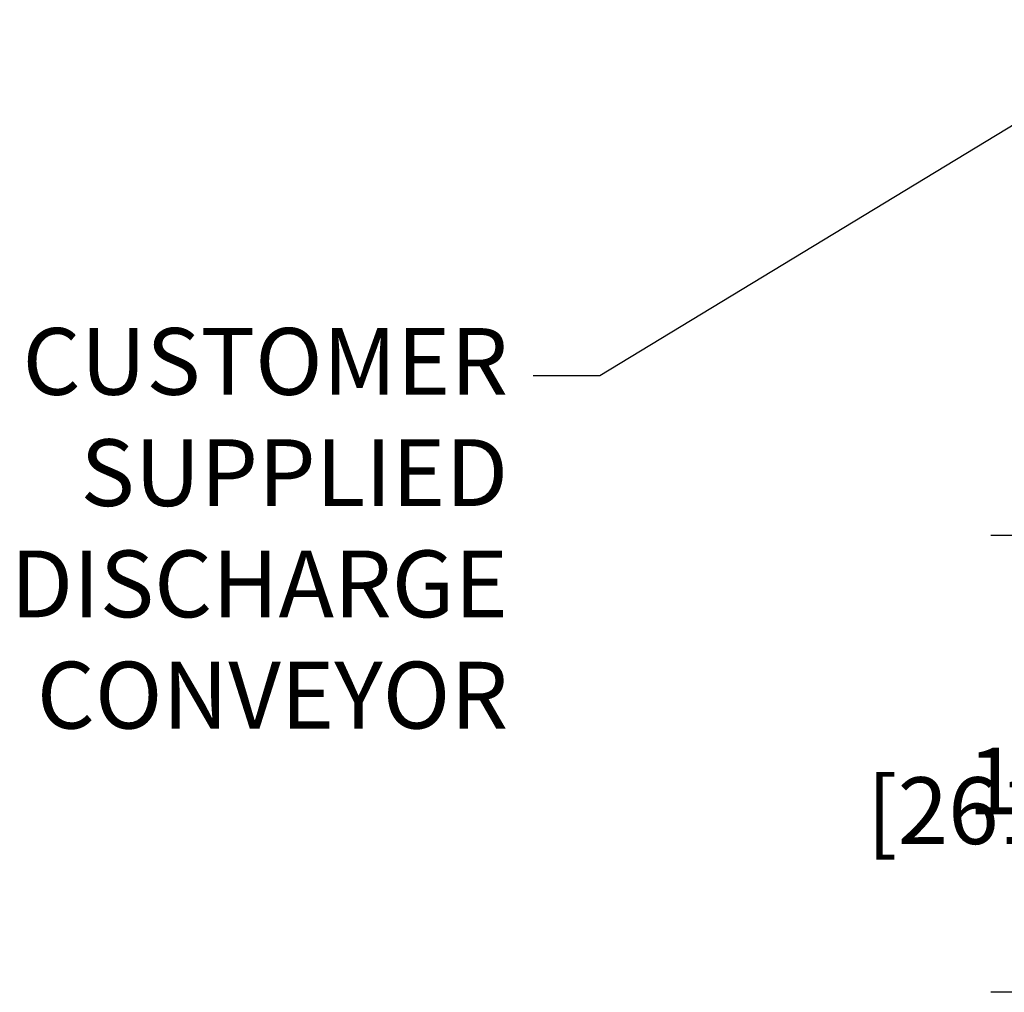
# Model space of a CAD drawing. Extents: x -5821 to 2402, y 1100 to 1679.
# Drawn here: x -5805 to -5783, y 1484 to 1505 of the extents above; entities that cross this region are included whole.
import ezdxf

# ---------------------------------------------------------------- set-up
doc = ezdxf.new("R2010")
doc.units = 0
doc.header["$MEASUREMENT"] = 0
doc.layers.get('Defpoints').update_dxf_attribs({"linetype": 'CONTINUOUS'})
doc.layers.add('0100.0 MAIN LEFT HAND MACHINE', color=7, linetype='CONTINUOUS')
doc.layers.add('AM_5', color=3, linetype='CONTINUOUS', lineweight=15)
doc.styles.add('CONVERTER_1', font='simplex.shx', dxfattribs={"width": 0.95})
doc.styles.add('Text1', font='arial.ttf', dxfattribs={"width": 0.95})
doc.dimstyles.new('ACAD DIMS', dxfattribs={"dimtxt": 3, "dimasz": 1.5, "dimexe": 1.5, "dimexo": 1.5, "dimgap": 0.09, "dimtad": 0, "dimtih": 1, "dimtoh": 1, "dimdec": 3, "dimzin": 12, "dimdsep": 46, "dimlunit": 4, "dimtxsty": 'CONVERTER_1', "dimcen": 0.09, "dimclrd": 1, "dimclre": 1, "dimclrt": 256, "dimadec": 0, "dimazin": 0, "dimtfac": 1, "dimtdec": 3, "dimtofl": 0, "dimtmove": 0, "dimatfit": 3, "dimfxl": 1.5, "dimfrac": 2, "dimtolj": 1, "dimtzin": 0, "dimarcsym": 0})
doc.dimstyles.new('ACAD DIMS$0', dxfattribs={"dimtxt": 1.5, "dimasz": 1.5, "dimexe": 1.5, "dimexo": 1.5, "dimgap": 0.09, "dimtad": 0, "dimtih": 1, "dimtoh": 1, "dimdec": 6, "dimzin": 12, "dimdsep": 46, "dimlunit": 4, "dimtxsty": 'Text1', "dimcen": 0.18, "dimclrd": 1, "dimclre": 1, "dimclrt": 256, "dimadec": 0, "dimazin": 0, "dimtfac": 1, "dimtdec": 6, "dimtofl": 0, "dimtmove": 0, "dimatfit": 3, "dimfxl": 1.5, "dimfrac": 2, "dimtolj": 1, "dimtzin": 0, "dimarcsym": 0})

# ---------------------------------------------------------------- blocks, each defined once
blk = doc.blocks.new('*D19')
at = {"layer": 'AM_5', "color": 1, "linetype": 'ByBlock', "lineweight": -2, "transparency": 16777216}
for p, q in [((-5773.527, 1493.9), (-5783.292, 1493.9)), ((-5781.792, 1492.4), (-5781.792, 1490.684)), ((-5781.792, 1485.133), (-5781.792, 1486.849)), ((-5748.675, 1483.633), (-5783.292, 1483.633))]:
    blk.add_line(p, q, dxfattribs=at)
at = {"layer": 'AM_5', "color": 1, "transparency": 16777216}
for points in [[(-5782.042, 1492.4), (-5781.541, 1492.4), (-5781.792, 1493.9)], [(-5782.042, 1485.133), (-5781.541, 1485.133), (-5781.792, 1483.633)]]:
    blk.add_solid(points, dxfattribs=at)
at = {"layer": 'Defpoints', "color": 0, "transparency": 16777216}
for p in [(-5772.027, 1493.9), (-5781.792, 1483.633), (-5747.174, 1483.633)]:
    blk.add_point(p, dxfattribs=at)
at = {"layer": 'AM_5', "color": 7, "transparency": 16777216, "char_height": 1.50045, "attachment_point": 5, "style": 'Text1'}
for s, insert in [('\\A1;10 1/4"', (-5781.792, 1489.632)), ('\\A1;[261mm]', (-5781.792, 1487.715))]:
    blk.add_mtext(s, dxfattribs=dict(at, insert=insert))

msp = doc.modelspace()

# ---------------------------------------------------------------- texts
at = {"layer": '0100.0 MAIN LEFT HAND MACHINE', "linetype": 'Continuous', "insert": (-5794.1397, 1489.0927), "char_height": 1.5, "attachment_point": 9, "style": 'Text1'}
msp.add_mtext('CUSTOMER\\PSUPPLIED\\PDISCHARGE\\PCONVEYOR', dxfattribs=at)

# ---------------------------------------------------------------- dimensions: what is measured, and where the dimension line sits
at = {"layer": 'AM_5'}
dim = msp.add_linear_dim(base=(-5781.7915, 1483.6326), p1=(-5772.0266, 1493.9), p2=(-5747.1741, 1483.6326), angle=90, dimstyle='ACAD DIMS$0', override={"dimscale": 1.0003, "dimdec": 2, "dimpost": '\\X', "dimclrt": 7, "dimarcsym": 1}, dxfattribs=at)
dim.commit()
dim.dimension.update_dxf_attribs({"geometry": '*D19', "text_midpoint": (-5781.7915, 1488.7663), "dimtype": 160})

# ---------------------------------------------------------------- leaders
at = {"layer": '0100.0 MAIN LEFT HAND MACHINE', "linetype": 'Continuous', "annotation_type": 0, "has_hookline": 1, "hookline_direction": 1}
msp.add_leader([(-5778.9028, 1505.4913), (-5792.0785, 1497.484), (-5793.5785, 1497.484)], dimstyle='ACAD DIMS', override={"dimdec": 1, "dimlfac": 25.4, "dimlunit": 2, "dimpost": 'mm\\X', "dimtdec": 1, "dimarcsym": 1}, dxfattribs=at)

doc.saveas('drawing.dxf')
